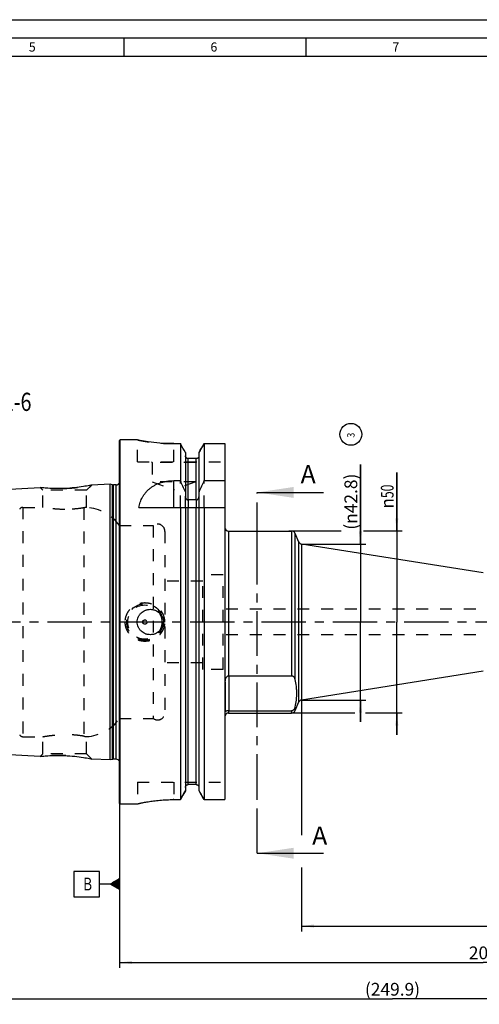
# Model space of a CAD drawing. Units: millimetres. Extents: x 0 to 594, y 0 to 420.
# Drawn here: x 218 to 345, y 150 to 420 of the extents above; entities that cross this region are included whole.
import ezdxf

# ---------------------------------------------------------------- set-up
doc = ezdxf.new("R2010")
doc.units = ezdxf.units.MM
doc.header["$LTSCALE"] = 32.67
for name, pattern in [('CENTER', [0.6, 0.375, -0.075, 0.075, -0.075]), ('DOT', [0.2, 0.1, -0.1]), ('HIDDEN', [0.2, 0.1, -0.1])]:
    doc.linetypes.add(name, pattern=pattern)
doc.layers.get('0').update_dxf_attribs({"linetype": 'CONTINUOUS'})
for name, color, linetype in [('607057732-000-04-ED1_CL', 7, 'CONTINUOUS'), ('607057732-000-04-ED1_FORMAT', 7, 'CONTINUOUS'), ('607057732-000-04-ED1_HATCH', 7, 'CONTINUOUS'), ('607057732-000-04-ED1_REF', 7, 'CONTINUOUS'), ('607057732-000_AXIS', 7, 'CONTINUOUS'), ('607064104-000_CL', 7, 'CONTINUOUS'), ('607064104-000_HL', 7, 'CONTINUOUS'), ('607083771-000_DIM', 7, 'CONTINUOUS'), ('DEFAULT_2', 6, 'HIDDEN')]:
    doc.layers.add(name, color=color, linetype=linetype)
doc.styles.get("Standard").update_dxf_attribs({"font": 'TXT.SHX', "width": 0.7})
doc.styles.add('TEXTSTYLE_2', font='gdt', dxfattribs={"width": 0.7})
doc.dimstyles.new('DIMSTYLE_2', dxfattribs={"dimtxt": 3.5, "dimasz": 3.5, "dimexe": 1.5, "dimexo": 0, "dimgap": 0.875, "dimtad": 1, "dimdec": 3, "dimdsep": 46, "dimtxsty": 'STANDARD', "dimblk": '_FILLED', "dimblk1": '_FILLED', "dimblk2": '_FILLED', "dimcen": 0.09, "dimclrt": 2, "dimadec": 3, "dimazin": 2, "dimtp": 0.15, "dimtm": 0.15, "dimtfac": 1, "dimtdec": 3, "dimtofl": 0, "dimtmove": 0, "dimatfit": 3, "dimldrblk": '_FILLED', "dimfxl": 1, "dimtolj": 1, "dimarcsym": 0})
doc.dimstyles.new('DIMSTYLE_4', dxfattribs={"dimtxt": 3.5, "dimasz": 3.5, "dimexe": 1.5, "dimexo": 0, "dimgap": 0.875, "dimtad": 1, "dimdec": 1, "dimdsep": 46, "dimtxsty": 'STANDARD', "dimblk": '_FILLED', "dimblk1": '_FILLED', "dimblk2": '_FILLED', "dimcen": 0.09, "dimclrt": 2, "dimadec": 3, "dimazin": 2, "dimtp": 0.15, "dimtm": 0.15, "dimtfac": 1, "dimtdec": 1, "dimtofl": 0, "dimtmove": 0, "dimatfit": 3, "dimldrblk": '_FILLED', "dimfxl": 1, "dimtolj": 1, "dimarcsym": 0})
doc.dimstyles.new('DIMSTYLE_5', dxfattribs={"dimtxt": 3.5, "dimasz": 3.5, "dimexe": 1.5, "dimexo": 0, "dimgap": 0.875, "dimtad": 1, "dimdec": 3, "dimdsep": 46, "dimtxsty": 'STANDARD', "dimblk": '_FILLED', "dimblk1": '_FILLED', "dimblk2": '_FILLED', "dimcen": 0.09, "dimclrt": 2, "dimadec": 3, "dimazin": 2, "dimtp": 0.2, "dimtm": 0.2, "dimtfac": 1, "dimtdec": 3, "dimtofl": 0, "dimtmove": 0, "dimatfit": 3, "dimldrblk": '_FILLED', "dimfxl": 1, "dimtolj": 1, "dimarcsym": 0})
doc.dimstyles.new('DIMSTYLE_7', dxfattribs={"dimtxt": 3.5, "dimasz": 3.5, "dimexe": 1.5, "dimexo": 0, "dimgap": 0.875, "dimtad": 1, "dimdec": 3, "dimdsep": 46, "dimtxsty": 'STANDARD', "dimblk": '_FILLED', "dimblk1": '_FILLED', "dimblk2": '_FILLED', "dimcen": 0.09, "dimclrt": 2, "dimadec": 3, "dimazin": 2, "dimtp": 0.2, "dimtm": 0.2, "dimtfac": 1, "dimtdec": -1, "dimtofl": 0, "dimtmove": 0, "dimatfit": 3, "dimldrblk": '_FILLED', "dimfxl": 1, "dimtolj": 1, "dimarcsym": 0})
doc.dimstyles.get("Standard").update_dxf_attribs({"dimtxt": 3.5, "dimasz": 3.5, "dimexe": 1.5, "dimexo": 0, "dimtad": 1, "dimdec": 3, "dimdsep": 46, "dimtxsty": 'STANDARD', "dimblk": '_FILLED', "dimblk1": '_FILLED', "dimblk2": '_FILLED', "dimcen": 0.09, "dimclrt": 2, "dimadec": 3, "dimazin": 2, "dimtol": 1, "dimtp": 0.005, "dimtm": 0.005, "dimtfac": 1, "dimtdec": 3, "dimtofl": 0, "dimtmove": 0, "dimatfit": 3, "dimldrblk": '_FILLED', "dimfxl": 1, "dimtolj": 1, "dimarcsym": 0})

# ---------------------------------------------------------------- blocks, each defined once
blk = doc.blocks.new('_FILLED')
at = {"color": 0, "linetype": 'BYBLOCK'}
blk.add_solid([(0, 0), (-1, 0.125), (-1, -0.125)], dxfattribs=at)
blk = doc.blocks.new('*D4')
at = {"layer": '607083771-000_DIM', "color": 3, "linetype": 'CONTINUOUS'}
for p, q in [((311.99, 275.98), (311.99, 297.83)), ((311.99, 297.83), (311.99, 254.56)), ((295.76, 275.98), (313.49, 275.98)), ((311.99, 227.14), (311.99, 254.56)), ((295.76, 233.14), (313.49, 233.14)), ((311.99, 233.14), (311.99, 227.14))]:
    blk.add_line(p, q, dxfattribs=at)
at = {"layer": '607083771-000_DIM', "color": 3, "linetype": 'CONTINUOUS', "xscale": 3.5, "yscale": 3.5, "zscale": 3.5}
for p, rotation in [((311.99, 275.98), 270), ((311.99, 233.14), 90)]:
    blk.add_blockref('_FILLED', p, dxfattribs=dict(at, rotation=rotation))
at = {"layer": '607083771-000_DIM', "color": 2, "linetype": 'CONTINUOUS', "insert": (307.61, 279.91), "char_height": 3.5, "width": 26.875, "attachment_point": 1, "rotation": 90, "line_spacing_factor": 0.9}
blk.add_mtext('(\\fgdt;{\\W1.0;{\\fgdt;n}}\\fTXT.SHX;42.8)', dxfattribs=at)
blk = doc.blocks.new('*D5')
at = {"layer": '607083771-000_DIM', "color": 3, "linetype": 'CONTINUOUS'}
for p, q in [((321.99, 279.56), (321.99, 295.6)), ((321.99, 295.6), (321.99, 254.56)), ((306.7, 279.56), (292.31, 279.56)), ((323.49, 279.56), (312.84, 279.56)), ((321.99, 223.56), (321.99, 254.56)), ((310.48, 229.56), (292.9, 229.56)), ((323.49, 229.56), (313.35, 229.56)), ((321.99, 229.56), (321.99, 223.56))]:
    blk.add_line(p, q, dxfattribs=at)
at = {"layer": '607083771-000_DIM', "color": 3, "linetype": 'CONTINUOUS', "xscale": 3.5, "yscale": 3.5, "zscale": 3.5}
for p, rotation in [((321.99, 279.56), 270), ((321.99, 229.56), 90)]:
    blk.add_blockref('_FILLED', p, dxfattribs=dict(at, rotation=rotation))
at = {"layer": '607083771-000_DIM', "color": 2, "linetype": 'CONTINUOUS', "insert": (317.61, 285.69), "char_height": 3.5, "width": 14.875, "attachment_point": 1, "rotation": 90, "line_spacing_factor": 0.9, "style": 'TEXTSTYLE_2'}
blk.add_mtext('{\\fgdt;n}\\fTXT.SHX;{\\W0.7;50}', dxfattribs=at)
blk = doc.blocks.new('*D7')
at = {"layer": '607083771-000_DIM', "color": 3, "linetype": 'CONTINUOUS'}
for p, q in [((295.76, 236.7), (295.76, 195.99)), ((445.76, 230.89), (445.76, 169.56)), ((295.76, 187.1), (295.76, 169.56)), ((295.76, 171.06), (370.76, 171.06)), ((445.76, 171.06), (370.76, 171.06))]:
    blk.add_line(p, q, dxfattribs=at)
at = {"layer": '607083771-000_DIM', "color": 3, "linetype": 'CONTINUOUS', "xscale": 3.5, "yscale": 3.5, "zscale": 3.5, "rotation": 180}
blk.add_blockref('_FILLED', (295.76, 171.06), dxfattribs=at)
at = {"layer": '607083771-000_DIM', "color": 3, "linetype": 'CONTINUOUS', "xscale": 3.5, "yscale": 3.5, "zscale": 3.5}
blk.add_blockref('_FILLED', (445.76, 171.06), dxfattribs=at)
at = {"layer": '607083771-000_DIM', "color": 2, "linetype": 'CONTINUOUS', "insert": (370.76, 175.44), "char_height": 3.5, "width": 10.875, "attachment_point": 2, "line_spacing_factor": 0.9}
blk.add_mtext('150', dxfattribs=at)
blk = doc.blocks.new('*D8')
at = {"layer": '607083771-000_DIM', "color": 3, "linetype": 'CONTINUOUS'}
for p, q in [((245.76, 204.84), (245.76, 159.56)), ((445.76, 169.89), (445.76, 159.56)), ((245.76, 161.06), (345.76, 161.06)), ((445.76, 161.06), (345.76, 161.06))]:
    blk.add_line(p, q, dxfattribs=at)
at = {"layer": '607083771-000_DIM', "color": 3, "linetype": 'CONTINUOUS', "xscale": 3.5, "yscale": 3.5, "zscale": 3.5, "rotation": 180}
blk.add_blockref('_FILLED', (245.76, 161.06), dxfattribs=at)
at = {"layer": '607083771-000_DIM', "color": 3, "linetype": 'CONTINUOUS', "xscale": 3.5, "yscale": 3.5, "zscale": 3.5}
blk.add_blockref('_FILLED', (445.76, 161.06), dxfattribs=at)
at = {"layer": '607083771-000_DIM', "color": 2, "linetype": 'CONTINUOUS', "insert": (345.76, 165.44), "char_height": 3.5, "width": 12.375, "attachment_point": 2, "line_spacing_factor": 0.9}
blk.add_mtext('200', dxfattribs=at)
blk = doc.blocks.new('GEOM_TOLERANCE_SYMBOLS_BL12', base_point=(239.51, 182.58))
at = {"layer": '607057732-000-04-ED1_CL', "color": 3, "linetype": 'CONTINUOUS'}
for p, q in [((240.26, 186.08), (233.26, 186.08)), ((233.26, 186.08), (233.26, 179.08)), ((240.26, 179.08), (240.26, 186.08)), ((243.26, 182.58), (245.76, 184.08)), ((245.76, 183.98), (245.59, 183.98)), ((245.76, 184.08), (245.76, 181.08)), ((243.26, 182.58), (240.26, 182.58)), ((245.76, 181.08), (243.26, 182.58)), ((245.76, 182.58), (243.27, 182.58)), ((245.76, 182.68), (243.42, 182.68)), ((245.76, 182.48), (243.43, 182.48)), ((245.76, 182.78), (243.59, 182.78)), ((245.76, 182.38), (243.6, 182.38)), ((245.76, 182.88), (243.76, 182.88)), ((245.76, 182.28), (243.77, 182.28)), ((245.76, 182.98), (243.92, 182.98)), ((245.76, 182.18), (243.93, 182.18)), ((245.76, 183.08), (244.09, 183.08)), ((245.76, 182.08), (244.1, 182.08)), ((245.76, 183.18), (244.26, 183.18)), ((245.76, 181.98), (244.27, 181.98)), ((245.76, 183.28), (244.42, 183.28)), ((245.76, 181.88), (244.43, 181.88)), ((245.76, 183.38), (244.59, 183.38)), ((245.76, 181.78), (244.6, 181.78)), ((245.76, 183.48), (244.76, 183.48)), ((245.76, 181.68), (244.77, 181.68)), ((245.76, 183.58), (244.92, 183.58)), ((245.76, 181.58), (244.93, 181.58)), ((245.76, 183.68), (245.09, 183.68)), ((245.76, 181.48), (245.1, 181.48)), ((245.76, 183.78), (245.26, 183.78)), ((245.76, 181.38), (245.27, 181.38)), ((245.76, 183.88), (245.42, 183.88)), ((245.76, 181.28), (245.43, 181.28)), ((233.26, 179.08), (240.26, 179.08)), ((245.76, 181.18), (245.6, 181.18))]:
    blk.add_line(p, q, dxfattribs=at)
at = {"layer": '607057732-000-04-ED1_CL', "color": 2, "linetype": 'CONTINUOUS', "width": 0.785714}
blk.add_text('B', height=3.5, dxfattribs=at).set_placement((235.79, 180.83))
blk = doc.blocks.new('*D12')
at = {"layer": '607057732-000-04-ED1_REF', "color": 3, "linetype": 'CONTINUOUS'}
for p, q in [((445.76, 242.06), (445.76, 149.56)), ((195.86, 223.96), (195.86, 149.56)), ((195.86, 151.06), (320.81, 151.06)), ((445.76, 151.06), (320.81, 151.06))]:
    blk.add_line(p, q, dxfattribs=at)
at = {"layer": '607057732-000-04-ED1_REF', "color": 3, "linetype": 'CONTINUOUS', "xscale": 3.5, "yscale": 3.5, "zscale": 3.5, "rotation": 180}
blk.add_blockref('_FILLED', (195.86, 151.06), dxfattribs=at)
at = {"layer": '607057732-000-04-ED1_REF', "color": 3, "linetype": 'CONTINUOUS', "xscale": 3.5, "yscale": 3.5, "zscale": 3.5}
blk.add_blockref('_FILLED', (445.76, 151.06), dxfattribs=at)
at = {"layer": '607057732-000-04-ED1_REF', "color": 2, "linetype": 'CONTINUOUS', "insert": (320.81, 155.44), "char_height": 3.5, "width": 24, "attachment_point": 2, "line_spacing_factor": 0.9}
blk.add_mtext('(249.9)', dxfattribs=at)
blk = doc.blocks.new('NOTE_HSK_001_BL22', base_point=(201.81, 311.67))
at = {"layer": '607057732-000-04-ED1_CL', "color": 7, "linetype": 'CONTINUOUS'}
for s, width, p in [('HSK-A100', 0.782738, (159.58, 327.54)), ('(AEHNLICH DIN 69893-1)', 0.725108, (160.58, 320.04)), ('NACH  MN609 BLATT 2-6', 0.794785, (160.58, 312.54))]:
    blk.add_text(s, height=5, dxfattribs=dict(at, width=width)).set_placement(p)
blk = doc.blocks.new('INDEX_BL24', base_point=(309.37, 306.11))
at = {"layer": '607057732-000-04-ED1_CL', "color": 3, "linetype": 'CONTINUOUS'}
blk.add_circle((309.37, 306.11), 3, dxfattribs=at)
at = {"layer": '607057732-000-04-ED1_CL', "color": 2, "linetype": 'CONTINUOUS', "width": 0.904762}
blk.add_text('3', height=2, rotation=90, dxfattribs=at).set_placement((310.37, 305.2))
blk = doc.blocks.new('XSEC_FILLED')
at = {"color": 0, "linetype": 'BYBLOCK'}
blk.add_solid([(0, 0), (-1, 0.15), (-1, -0.15)], dxfattribs=at)
blk = doc.blocks.new('HATCHING_BL5', base_point=(293.35, 244.36))
at = {"layer": '607057732-000-04-ED1_HATCH', "color": 7, "linetype": 'CENTER'}
for p, q in [((283.66, 275.16), (283.66, 290.16)), ((283.66, 191.06), (283.66, 206.06))]:
    blk.add_line(p, q, dxfattribs=at)
at = {"layer": '607057732-000-04-ED1_HATCH', "color": 9, "linetype": 'CENTER'}
blk.add_line((283.66, 206.06), (283.66, 275.16), dxfattribs=at)
at = {"layer": '607057732-000-04-ED1_HATCH', "color": 7, "linetype": 'CONTINUOUS', "char_height": 5, "width": 6.4286, "attachment_point": 1, "line_spacing_factor": 0.9}
for insert in [(295.57, 297.66), (298.74, 198.39)]:
    blk.add_mtext('A', dxfattribs=dict(at, insert=insert))
at = {"layer": '607057732-000-04-ED1_HATCH', "color": 7, "linetype": 'CONTINUOUS'}
for points in [[(283.66, 290.16), (301.82, 290.16)], [(283.66, 191.06), (301.82, 191.06)]]:
    blk.add_leader(points, dimstyle='STANDARD', override={"dimasz": 10, "dimtad": 0, "dimldrblk": 'XSEC_FILLED'}, dxfattribs=at)

msp = doc.modelspace()

# ---------------------------------------------------------------- linework, layer by layer
at = {"color": 9, "linetype": 'DOT'}
for p, q in [((264.6368, 288.0825), (264.6368, 286.0601)), ((266.8868, 288.0825), (266.8868, 286.0601))]:
    msp.add_line(p, q, dxfattribs=at)
at = {"layer": '607057732-000-04-ED1_FORMAT', "color": 3, "linetype": 'CONTINUOUS'}
for p, q in [((0, 420), (594, 420)), ((5, 415), (589, 415)), ((247, 415), (247, 410)), ((297, 415), (297, 410))]:
    msp.add_line(p, q, dxfattribs=at)
at = {"layer": '607057732-000-04-ED1_FORMAT', "color": 7, "linetype": 'CONTINUOUS'}
msp.add_line((10, 410), (584, 410), dxfattribs=at)
at = {"layer": '607057732-000_AXIS', "color": 1, "linetype": 'CENTER'}
msp.add_line((493.0439, 254.5601), (192.8219, 254.5601), dxfattribs=at)
at = {"layer": '607064104-000_CL', "color": 7, "linetype": 'CONTINUOUS'}
for p, q in [((245.7618, 304.3601), (245.9618, 304.5601)), ((245.7618, 204.7601), (245.7618, 304.3601)), ((245.9618, 204.5601), (245.9618, 304.5601)), ((250.7118, 304.5601), (245.9618, 304.5601)), ((260.7118, 303.5499), (262.5142, 303.5499)), ((262.5142, 303.5499), (262.5142, 293.3899)), ((269.0094, 303.5499), (269.0094, 293.3899)), ((269.0094, 303.5499), (274.7118, 303.5499)), ((274.7118, 303.5499), (274.7118, 205.7851)), ((263.8868, 301.121), (263.8868, 289.1045)), ((267.6368, 289.1045), (267.6368, 301.121)), ((266.8868, 299.46), (264.6368, 299.46)), ((243.2618, 292.4424), (238.2062, 292.1891)), ((243.2618, 216.6779), (243.2618, 292.4424)), ((243.881, 292.2765), (243.2618, 292.4424)), ((244.8618, 292.2424), (244.1399, 292.2424)), ((260.7118, 293.3899), (262.5142, 293.3899)), ((269.0094, 293.3899), (274.7118, 293.3899)), ((205.8618, 290.5686), (224.0278, 291.4787)), ((266.8868, 288.0825), (264.6368, 288.0825)), ((251.0749, 286.0601), (274.7118, 286.0601)), ((262.5142, 286.0601), (262.5142, 205.7851)), ((263.8868, 286.0601), (263.8868, 208.2253)), ((267.6368, 208.2253), (267.6368, 286.0601)), ((269.0094, 286.0601), (269.0094, 205.7851)), ((275.7118, 279.5601), (293.0693, 279.5601)), ((293.9898, 278.9509), (294.9977, 276.5763)), ((345.7618, 268.0601), (295.7618, 275.9793)), ((345.7618, 241.0601), (295.7618, 233.1409)), ((274.8618, 238.1688), (274.8618, 230.1444)), ((275.8618, 239.8188), (293.0693, 239.8188)), ((275.8618, 230.1668), (293.0693, 230.1668)), ((294.9977, 232.5439), (293.9898, 230.1694)), ((275.7118, 229.5601), (293.0693, 229.5601)), ((224.0278, 217.6415), (210.8618, 218.3011)), ((243.2618, 216.6779), (238.2062, 216.9312)), ((243.881, 216.8438), (243.2618, 216.6779)), ((244.8618, 216.8779), (244.1399, 216.8779)), ((266.8868, 209.8947), (264.6368, 209.8947)), ((260.7118, 205.7851), (262.5142, 205.7851)), ((269.0094, 205.7851), (274.7118, 205.7851)), ((245.7618, 204.7601), (245.9618, 204.5601)), ((250.7118, 204.5601), (245.9618, 204.5601)), ((250.7118, 204.5701), (250.7118, 204.5601))]:
    msp.add_line(p, q, dxfattribs=at)
at = {"layer": '607064104-000_CL', "color": 9, "linetype": 'CONTINUOUS'}
for p, q in [((264.6368, 288.0825), (264.6368, 299.46)), ((266.8868, 288.0825), (266.8868, 299.46)), ((243.881, 216.8438), (243.881, 292.2765)), ((244.1399, 216.8779), (244.1399, 292.2424)), ((244.8618, 216.8779), (244.8618, 292.2424)), ((260.7118, 286.0601), (260.7118, 293.3899)), ((264.6368, 209.8947), (264.6368, 286.0601)), ((266.8868, 209.8947), (266.8868, 286.0601)), ((275.7118, 279.5601), (275.7118, 239.7928)), ((293.0693, 279.5601), (293.0693, 239.8188)), ((293.9898, 278.9509), (293.9898, 238.7664)), ((294.9977, 276.5763), (294.9977, 232.5439)), ((295.7618, 275.9793), (295.7618, 233.1409)), ((275.8618, 239.8188), (275.8618, 230.1668)), ((275.7118, 230.1739), (275.7118, 229.5601)), ((293.0693, 230.1668), (293.0693, 229.5601)), ((293.9898, 231.2192), (293.9898, 230.1694))]:
    msp.add_line(p, q, dxfattribs=at)
at = {"layer": '607064104-000_CL', "color": 7, "linetype": 'CONTINUOUS'}
msp.add_circle((254.2618, 254.5601), 0.01, dxfattribs=at)
for centre, radius, start, end in [((244.1399, 293.2424), 1, 255, 270), ((244.8618, 293.2424), 1, 270, 334.166256), ((21.164, 185.1257), 264.5204, 23.422929, 24.159924), ((510.3596, 185.1257), 264.5204, 155.840076, 156.577071), ((275.7118, 280.5601), 1, 181.74227, 270), ((293.0693, 278.5601), 1, 23, 90), ((295.9182, 276.967), 1, 203, 261), ((295.9182, 232.1532), 1, 99, 157), ((275.8616, 231.7574), 1.5906, 264.595702, 270.006967), ((293.0693, 230.5601), 1, 270, 337), ((275.7118, 228.5601), 1, 90, 180), ((244.1399, 215.8779), 1, 90, 105), ((244.8618, 215.8779), 1, 25.833744, 90)]:
    msp.add_arc(centre, radius, start, end, dxfattribs=at)
for points, knots in [([(260.7118, 303.5499), (259.4333, 303.5499), (257.0677, 303.6429), (253.9886, 303.9848), (251.9388, 304.3218), (250.966, 304.5093), (250.7118, 304.5601)], [0, 0, 0, 0, 0.38105413, 0.70473174, 0.92273725, 1, 1, 1, 1]), ([(264.6368, 299.46), (264.5872, 299.46), (264.4877, 299.4702), (264.3449, 299.5151), (264.2139, 299.5878), (264.0998, 299.6849), (264.0069, 299.8023), (263.9383, 299.9354), (263.8962, 300.079), (263.8868, 300.1785), (263.8868, 300.2281)], [0, 0, 0, 0, 0.12498589, 0.2499743, 0.37496734, 0.49996542, 0.62496869, 0.74997642, 0.87498723, 1, 1, 1, 1]), ([(267.6368, 300.2281), (267.6368, 300.1785), (267.6274, 300.079), (267.5853, 299.9354), (267.5167, 299.8023), (267.4238, 299.6849), (267.3097, 299.5878), (267.1787, 299.5151), (267.0359, 299.4702), (266.9364, 299.46), (266.8868, 299.46)], [0, 0, 0, 0, 0.12501277, 0.25002358, 0.37503131, 0.50003458, 0.62503266, 0.7500257, 0.87501411, 1, 1, 1, 1]), ([(238.2062, 292.1891), (237.9966, 292.1457), (237.2225, 291.9904), (235.6519, 291.7131), (233.3811, 291.4121), (231.6702, 291.284), (230.7618, 291.2447)], [0, 0, 0, 0, 0.08549158, 0.31530272, 0.63686105, 1, 1, 1, 1]), ([(251.0749, 286.0601), (251.1844, 286.5474), (251.3921, 287.2682), (251.7703, 288.1894), (252.1067, 288.8546), (252.5001, 289.4922), (252.9537, 290.0984), (253.4702, 290.669), (254.0515, 291.1994), (254.6981, 291.6845), (255.4091, 292.1192), (256.1817, 292.4982), (257.0108, 292.8165), (257.8892, 293.0696), (259.1209, 293.3163), (260.0737, 293.3899), (260.7118, 293.3899)], [0, 0, 0, 0, 0.11361362, 0.16999739, 0.2263664, 0.28299855, 0.34021624, 0.39837418, 0.45783694, 0.51894767, 0.58198928, 0.64714267, 0.71444854, 0.7837801, 0.85483372, 1, 1, 1, 1]), ([(230.7618, 291.2447), (229.9248, 291.2085), (228.362, 291.1865), (226.2977, 291.27), (224.892, 291.3862), (224.2095, 291.4584), (224.0278, 291.4787)], [0, 0, 0, 0, 0.37267589, 0.69473972, 0.91864249, 1, 1, 1, 1]), ([(263.8868, 289.1045), (263.8868, 288.9882), (263.9161, 288.7549), (264.0295, 288.4821), (264.171, 288.2959), (264.3038, 288.1805), (264.4358, 288.1147), (264.5493, 288.0872), (264.6077, 288.0825), (264.6368, 288.0825)], [0, 0, 0, 0, 0.24994381, 0.49963794, 0.62478163, 0.74984304, 0.87478391, 0.93739317, 1, 1, 1, 1]), ([(266.8868, 288.0825), (266.9159, 288.0825), (266.9743, 288.0872), (267.0878, 288.1147), (267.2198, 288.1805), (267.3526, 288.2959), (267.4941, 288.4821), (267.6075, 288.7549), (267.6368, 288.9882), (267.6368, 289.1045)], [0, 0, 0, 0, 0.06260683, 0.12521609, 0.25015696, 0.37521837, 0.50036206, 0.7500562, 1, 1, 1, 1]), ([(254.2618, 251.0719), (254.0298, 251.0719), (253.6805, 251.1046), (253.2284, 251.2124), (252.7884, 251.362), (252.268, 251.6261), (251.8075, 251.9849), (251.4867, 252.321), (251.272, 252.5959), (251.0857, 252.8908), (250.8783, 253.3067), (250.7001, 253.8632), (250.6277, 254.5601), (250.7001, 255.2571), (250.8783, 255.8136), (251.0857, 256.2294), (251.272, 256.5244), (251.4867, 256.7992), (251.8075, 257.1353), (252.268, 257.4941), (252.7884, 257.7582), (253.2284, 257.9079), (253.6805, 258.0156), (254.0298, 258.0483), (254.2618, 258.0483)], [0, 0, 0, 0, 0.06249776, 0.0937777, 0.12505435, 0.18752598, 0.24998429, 0.28124884, 0.31251431, 0.34378196, 0.37505265, 0.43752217, 0.5, 0.56247784, 0.62494736, 0.65621805, 0.6874857, 0.71875117, 0.75001572, 0.81247402, 0.87494565, 0.9062223, 0.93750224, 1, 1, 1, 1]), ([(254.2618, 258.0483), (254.4938, 258.0483), (254.8431, 258.0156), (255.2952, 257.9079), (255.7352, 257.7582), (256.2556, 257.4941), (256.7161, 257.1353), (257.0369, 256.7992), (257.2516, 256.5244), (257.4379, 256.2294), (257.6453, 255.8136), (257.8235, 255.2571), (257.8959, 254.5601), (257.8235, 253.8632), (257.6453, 253.3067), (257.4379, 252.8908), (257.2516, 252.5959), (257.0369, 252.321), (256.7161, 251.9849), (256.2556, 251.6261), (255.7352, 251.362), (255.2952, 251.2124), (254.8431, 251.1046), (254.4938, 251.0719), (254.2618, 251.0719)], [0, 0, 0, 0, 0.06249776, 0.0937777, 0.12505435, 0.18752598, 0.24998428, 0.28124883, 0.3125143, 0.34378195, 0.37505264, 0.43752216, 0.5, 0.56247783, 0.62494735, 0.65621804, 0.68748569, 0.71875116, 0.75001571, 0.81247402, 0.87494565, 0.9062223, 0.93750224, 1, 1, 1, 1]), ([(274.8618, 238.1688), (274.8618, 238.2388), (274.8639, 238.3825), (274.8768, 238.6046), (274.9072, 238.8392), (274.9692, 239.0828), (275.0812, 239.3209), (275.2512, 239.5291), (275.4663, 239.6898), (275.6287, 239.7638), (275.7118, 239.7928)], [0, 0, 0, 0, 0.10602567, 0.21764047, 0.33665734, 0.46388757, 0.59689953, 0.73176195, 0.86664274, 1, 1, 1, 1]), ([(275.7118, 239.7928), (275.7357, 239.8012), (275.7851, 239.8143), (275.8362, 239.8188), (275.8618, 239.8188)], [0, 0, 0, 0, 0.49636988, 1, 1, 1, 1]), ([(293.0693, 239.8188), (293.1155, 239.8188), (293.2046, 239.8091), (293.3599, 239.7592), (293.5155, 239.6629), (293.6553, 239.5227), (293.7599, 239.376), (293.8405, 239.226), (293.9237, 239.0254), (293.9672, 238.8701), (293.9898, 238.7664)], [0, 0, 0, 0, 0.09190584, 0.17665367, 0.32308056, 0.45075303, 0.56843117, 0.68040381, 0.78890928, 1, 1, 1, 1]), ([(293.9898, 238.7664), (294.1256, 238.1446), (294.2845, 237.2033), (294.3923, 235.9396), (294.4194, 234.9928), (294.3923, 234.046), (294.2845, 232.7823), (294.1256, 231.841), (293.9898, 231.2192)], [0, 0, 0, 0, 0.25100142, 0.37563946, 0.5, 0.62436054, 0.74899858, 1, 1, 1, 1]), ([(275.7118, 230.1739), (275.6322, 230.1815), (275.5136, 230.18), (275.3628, 230.155), (275.2613, 230.1284), (275.1712, 230.0969), (275.094, 230.0646), (275.0306, 230.0354), (274.9807, 230.0131), (274.9463, 230.0009), (274.9243, 229.9976), (274.9115, 229.9979), (274.9007, 230.0008), (274.8886, 230.0081), (274.8773, 230.0236), (274.8695, 230.0473), (274.8647, 230.0759), (274.8622, 230.1089), (274.8618, 230.1322), (274.8618, 230.1444)], [0, 0, 0, 0, 0.24092882, 0.35408665, 0.46007618, 0.55673431, 0.64155287, 0.71211205, 0.76694315, 0.8065053, 0.82142765, 0.83390108, 0.84474165, 0.85485769, 0.8758183, 0.90056946, 0.92978991, 0.96312369, 1, 1, 1, 1]), ([(293.9898, 231.2192), (293.9672, 231.1156), (293.9237, 230.9602), (293.8405, 230.7597), (293.7599, 230.6097), (293.6553, 230.4629), (293.5155, 230.3227), (293.3599, 230.2264), (293.2046, 230.1765), (293.1155, 230.1668), (293.0693, 230.1668)], [0, 0, 0, 0, 0.21109025, 0.31959568, 0.4315683, 0.54924645, 0.67691894, 0.82334595, 0.90809393, 1, 1, 1, 1]), ([(224.0278, 217.6415), (224.2095, 217.6618), (224.892, 217.734), (226.2977, 217.8503), (228.362, 217.9338), (229.9248, 217.9117), (230.7618, 217.8755)], [0, 0, 0, 0, 0.08135752, 0.3052603, 0.62732413, 1, 1, 1, 1]), ([(230.7618, 217.8755), (231.6702, 217.8363), (233.3811, 217.7082), (235.6519, 217.4072), (237.2225, 217.1298), (237.9966, 216.9745), (238.2062, 216.9312)], [0, 0, 0, 0, 0.36313892, 0.68469726, 0.91450841, 1, 1, 1, 1]), ([(263.8868, 209.1227), (263.8868, 209.1724), (263.8962, 209.2721), (263.9381, 209.4162), (264.0064, 209.5499), (264.0991, 209.668), (264.2131, 209.7657), (264.3442, 209.839), (264.4873, 209.8844), (264.5871, 209.8947), (264.6368, 209.8947)], [0, 0, 0, 0, 0.12501541, 0.2500285, 0.3750379, 0.50004195, 0.62503969, 0.75003123, 0.87501717, 1, 1, 1, 1]), ([(266.8868, 209.8947), (266.9365, 209.8947), (267.0363, 209.8844), (267.1794, 209.839), (267.3105, 209.7657), (267.4245, 209.668), (267.5172, 209.5499), (267.5855, 209.4162), (267.6274, 209.2721), (267.6368, 209.1724), (267.6368, 209.1227)], [0, 0, 0, 0, 0.12498283, 0.24996877, 0.37496031, 0.49995805, 0.6249621, 0.7499715, 0.87498459, 1, 1, 1, 1]), ([(250.7118, 204.5701), (250.7118, 204.5722), (250.7159, 204.5774), (250.7254, 204.5835), (250.7408, 204.5914), (250.762, 204.6004), (250.7893, 204.6106), (250.8374, 204.6271), (250.9125, 204.6502), (251.0205, 204.6807), (251.1517, 204.7154), (251.3059, 204.754), (251.4827, 204.7962), (251.6816, 204.8417), (251.902, 204.8901), (252.1435, 204.9409), (252.5056, 205.014), (253.0059, 205.1085), (253.6608, 205.2211), (254.3833, 205.3327), (255.1669, 205.4394), (256.0045, 205.5374), (256.8883, 205.6231), (257.81, 205.6934), (259.0882, 205.7637), (260.0593, 205.7851), (260.7118, 205.7851)], [0, 0, 0, 0, 0.00062413, 0.00174385, 0.00343563, 0.0057178, 0.00859622, 0.01207214, 0.02081217, 0.03191965, 0.04536445, 0.06110842, 0.07910679, 0.09930904, 0.12165954, 0.14609807, 0.17256026, 0.2312794, 0.29723303, 0.36978865, 0.44826897, 0.53195228, 0.62007144, 0.71181322, 0.80631995, 1, 1, 1, 1])]:
    msp.add_open_spline(points, degree=3, knots=knots, dxfattribs=at)
for points in [[(263.8868, 301.121), (263.4296, 301.9308), (262.9721, 302.7405), (262.5142, 303.5499)], [(267.6368, 301.121), (268.094, 301.9308), (268.5515, 302.7405), (269.0094, 303.5499)], [(262.5142, 205.7851), (262.9722, 206.5983), (263.4297, 207.4117), (263.8868, 208.2253)], [(269.0094, 205.7851), (268.5514, 206.5983), (268.0939, 207.4117), (267.6368, 208.2253)]]:
    msp.add_open_spline(points, degree=3, dxfattribs=at)
at = {"layer": '607064104-000_HL', "color": 6, "linetype": 'HIDDEN'}
for p, q in [((250.7118, 298.5601), (250.7118, 304.5601)), ((250.7118, 304.5601), (250.7137, 304.5597)), ((268.6956, 302.995), (268.5406, 302.7209)), ((268.8519, 303.2714), (268.6956, 302.995)), ((269.0094, 303.5499), (268.8519, 303.2714)), ((267.7844, 301.3823), (267.6368, 301.121)), ((267.9332, 301.6458), (267.7844, 301.3823)), ((268.0832, 301.9114), (267.9332, 301.6458)), ((268.2344, 302.1791), (268.0832, 301.9114)), ((268.3868, 302.4489), (268.2344, 302.1791)), ((268.5406, 302.7209), (268.3868, 302.4489)), ((250.7118, 298.5601), (274.7118, 298.5601)), ((254.5618, 298.5601), (254.7618, 298.3601)), ((254.7618, 298.3601), (254.7618, 293.1075)), ((266.7618, 298.3601), (254.7618, 298.3601)), ((266.9618, 298.5601), (266.7618, 298.3601)), ((266.7618, 298.3601), (266.7618, 293.1075)), ((236.7618, 290.7447), (238.2062, 292.1891)), ((238.205, 292.1888), (238.2062, 292.1891)), ((245.7618, 294.0238), (245.8521, 293.3815)), ((245.8618, 293.2424), (245.8618, 215.8779)), ((254.7618, 293.1075), (260.6618, 290.9601)), ((266.7618, 293.1075), (254.7618, 293.1075)), ((266.7618, 293.1075), (260.8618, 290.9601)), ((262.5142, 286.0601), (262.5142, 293.3899)), ((269.0094, 286.0601), (269.0094, 293.3899)), ((224.7618, 290.7447), (224.0278, 291.4787)), ((224.0278, 291.4787), (224.1912, 291.4608)), ((224.7618, 286.0601), (224.7618, 290.7447)), ((236.7618, 290.7447), (224.7618, 290.7447)), ((236.7618, 286.0369), (236.7618, 290.7447)), ((260.6618, 290.9601), (260.8618, 290.9601)), ((263.8868, 286.0601), (263.8868, 289.1045)), ((267.6368, 286.0601), (267.6368, 289.1045)), ((219.2225, 286.0601), (224.7618, 286.0601)), ((245.7618, 281.0601), (255.0618, 281.0601)), ((255.0618, 281.0601), (255.0618, 228.0601)), ((258.2618, 279.4601), (258.2618, 229.6601)), ((268.6618, 265.8101), (258.2618, 265.8101)), ((268.6618, 241.5601), (268.6618, 267.5601)), ((274.2618, 267.5601), (268.6618, 267.5601)), ((274.2618, 241.5601), (274.2618, 267.5601)), ((376.3339, 258.0601), (274.2618, 258.0601)), ((376.3339, 251.0601), (274.2618, 251.0601)), ((268.6618, 243.3101), (258.2618, 243.3101)), ((274.2618, 241.5601), (268.6618, 241.5601)), ((245.7618, 228.0601), (255.0618, 228.0601)), ((219.2225, 223.0601), (224.7618, 223.0601)), ((224.7618, 218.3755), (224.7618, 223.0601)), ((236.7618, 218.3755), (236.7618, 223.0834)), ((224.7618, 218.3755), (224.0278, 217.6415)), ((224.0289, 217.6416), (224.0278, 217.6415)), ((236.7618, 218.3755), (224.7618, 218.3755)), ((236.7618, 218.3755), (238.2062, 216.9312)), ((238.2062, 216.9312), (237.9464, 216.9842)), ((245.7618, 215.0964), (245.8521, 215.7387)), ((250.7118, 210.5601), (250.7118, 204.5701)), ((250.7118, 210.5601), (274.7118, 210.5601)), ((262.9831, 206.6179), (262.5142, 205.7851)), ((263.2132, 207.027), (262.9831, 206.6179)), ((263.8868, 208.2253), (263.2132, 207.027)), ((267.6368, 208.2253), (267.7844, 207.9627)), ((267.7844, 207.9627), (267.9331, 207.698)), ((267.9331, 207.698), (268.0831, 207.4311)), ((268.0831, 207.4311), (268.2344, 207.1622)), ((268.2344, 207.1622), (268.3104, 207.027)), ((268.3104, 207.027), (268.3868, 206.8912)), ((268.3868, 206.8912), (268.5405, 206.6179)), ((268.5405, 206.6179), (268.6956, 206.3425)), ((268.6956, 206.3425), (268.8518, 206.0649)), ((268.8518, 206.0649), (269.0094, 205.7851))]:
    msp.add_line(p, q, dxfattribs=at)
for radius in [5, 4.7, 0.6]:
    msp.add_circle((252.7618, 254.5601), radius, dxfattribs=at)
for centre, radius, start, end in [((260.7119, 352.5485), 48.9986, 269.595401, 269.999939), ((264.6725, 300.2281), 0.7857, 180.000351, 181.8581), ((266.8511, 300.2281), 0.7857, 358.141856, 359.999649), ((264.6368, 300.1918), 0.7318, 268.11096, 269.999569), ((266.8868, 300.1918), 0.7318, 270.000431, 271.889071), ((244.8618, 293.2424), 1, 334.166256, 8), ((228.8926, 334.4879), 43.2836, 271.923754, 272.475063), ((228.8872, 334.6149), 43.4107, 272.475024, 272.792885), ((219.2225, 285.0601), 1, 90, 150), ((239.2669, 266.5132), 19.6837, 97.311787, 99.509336), ((239.2604, 266.5575), 19.6389, 97.30928, 99.511843), ((236.015, 274.0601), 12, 35.685335, 86.432014), ((256.2618, 279.4601), 2, 0, 126.869898), ((275.7118, 280.5601), 1, 180, 181.74227), ((236.015, 235.0601), 12, 273.567986, 324.314665), ((256.2618, 229.6601), 2, 233.130102, 360), ((219.2225, 224.0601), 1, 210, 270), ((239.2669, 242.6071), 19.6837, 260.490664, 262.688213), ((239.2604, 242.5627), 19.6389, 260.488157, 262.69072), ((228.8914, 174.6024), 43.3135, 87.525076, 87.892916), ((228.8872, 174.5054), 43.4106, 87.207115, 87.524976), ((244.8618, 215.8779), 1, 352, 25.833744), ((260.7118, 161.4562), 44.329, 90.000028, 90.223002)]:
    msp.add_arc(centre, radius, start, end, dxfattribs=at)
for points, knots in [([(250.7137, 304.5597), (251.6672, 304.3691), (253.6506, 304.0267), (256.871, 303.6614), (259.1382, 303.5598), (260.3658, 303.5511)], [0, 0, 0, 0, 0.30018603, 0.62098312, 1, 1, 1, 1]), ([(231.0024, 291.2558), (231.8781, 291.2985), (233.5242, 291.429), (235.9265, 291.7523), (237.4479, 292.0321), (238.205, 292.1888)], [0, 0, 0, 0, 0.36184589, 0.68093678, 1, 1, 1, 1]), ([(230.7618, 285.4834), (229.9949, 285.4834), (228.576, 285.5364), (226.7285, 285.7314), (225.4982, 285.9239), (224.9143, 286.0311), (224.7618, 286.0601)], [0, 0, 0, 0, 0.3812057, 0.70495141, 0.92284252, 1, 1, 1, 1]), ([(236.015, 285.9264), (235.2856, 285.8043), (234.0646, 285.6411), (232.3099, 285.5096), (231.2902, 285.4834), (230.7618, 285.4834)], [0, 0, 0, 0, 0.42042162, 0.69963049, 1, 1, 1, 1]), ([(258.2618, 254.5601), (258.2618, 254.7357), (258.2431, 255.087), (258.1594, 255.6078), (258.0213, 256.1169), (257.7676, 256.7718), (257.3256, 257.5356), (256.7399, 258.1951), (256.2023, 258.6463), (255.7681, 258.9448), (255.3075, 259.2008), (254.6645, 259.4831), (253.8153, 259.7221), (252.7618, 259.8183), (251.7083, 259.7221), (250.8591, 259.4831), (250.2161, 259.2008), (249.7555, 258.9448), (249.3213, 258.6463), (248.7837, 258.1951), (248.198, 257.5356), (247.756, 256.7718), (247.5023, 256.1169), (247.3642, 255.6078), (247.2805, 255.087), (247.2618, 254.7357), (247.2618, 254.5601)], [0, 0, 0, 0, 0.03128608, 0.06256878, 0.09384567, 0.12511509, 0.18755009, 0.24997146, 0.28122054, 0.31247354, 0.3437327, 0.37499937, 0.4374889, 0.5, 0.5625111, 0.62500063, 0.6562673, 0.68752646, 0.71877946, 0.75002854, 0.81244991, 0.87488491, 0.90615433, 0.93743122, 0.96871392, 1, 1, 1, 1]), ([(247.2618, 254.5601), (247.2618, 254.3846), (247.2805, 254.0332), (247.3642, 253.5124), (247.5023, 253.0034), (247.756, 252.3485), (248.198, 251.5846), (248.7837, 250.9252), (249.3213, 250.474), (249.7555, 250.1755), (250.2161, 249.9194), (250.8591, 249.6372), (251.7083, 249.3981), (252.7618, 249.3019), (253.8153, 249.3981), (254.6645, 249.6372), (255.3075, 249.9194), (255.7681, 250.1755), (256.2023, 250.474), (256.7399, 250.9252), (257.3256, 251.5846), (257.7676, 252.3485), (258.0213, 253.0034), (258.1594, 253.5124), (258.2431, 254.0332), (258.2618, 254.3846), (258.2618, 254.5601)], [0, 0, 0, 0, 0.03128608, 0.06256878, 0.09384567, 0.12511509, 0.18755009, 0.24997146, 0.28122054, 0.31247354, 0.3437327, 0.37499937, 0.4374889, 0.5, 0.5625111, 0.62500063, 0.6562673, 0.68752646, 0.71877946, 0.75002854, 0.81244991, 0.87488491, 0.90615433, 0.93743122, 0.96871392, 1, 1, 1, 1]), ([(224.7618, 223.0601), (224.9143, 223.0892), (225.4982, 223.1963), (226.7285, 223.3888), (228.576, 223.5839), (229.9949, 223.6368), (230.7618, 223.6368)], [0, 0, 0, 0, 0.07715748, 0.29504859, 0.6187943, 1, 1, 1, 1]), ([(236.015, 223.1938), (235.2856, 223.316), (234.0646, 223.4792), (232.3099, 223.6106), (231.2902, 223.6368), (230.7618, 223.6368)], [0, 0, 0, 0, 0.42042162, 0.69963049, 1, 1, 1, 1]), ([(230.484, 217.8866), (229.6842, 217.9161), (228.1945, 217.9294), (226.0408, 217.8367), (224.691, 217.7157), (224.0289, 217.6416)], [0, 0, 0, 0, 0.3713844, 0.69084217, 1, 1, 1, 1]), ([(250.7133, 204.5739), (250.7131, 204.5736), (250.7123, 204.5724), (250.7118, 204.5711), (250.7118, 204.5701)], [0, 0, 0, 0, 0.29213286, 1, 1, 1, 1])]:
    msp.add_open_spline(points, degree=3, knots=knots, dxfattribs=at)
at = {"layer": 'DEFAULT_2', "color": 6, "linetype": 'DOT'}
for p, q in [((260.7118, 298.5601), (260.7118, 303.5499)), ((245.8521, 215.7387), (245.8521, 293.3815)), ((219.2225, 286.0601), (219.2225, 223.0601)), ((236.015, 285.9264), (236.015, 223.1938)), ((260.7118, 210.5601), (260.7118, 205.7851))]:
    msp.add_line(p, q, dxfattribs=at)

# ---------------------------------------------------------------- block references
msp.add_blockref('HATCHING_BL5', (293.3461, 244.3579))
at = {"layer": '607057732-000-04-ED1_CL', "color": 3, "linetype": 'CONTINUOUS'}
for name, p in [('NOTE_HSK_001_BL22', (201.8058, 311.6693)), ('INDEX_BL24', (309.3749, 306.1081)), ('GEOM_TOLERANCE_SYMBOLS_BL12', (239.5118, 182.5832))]:
    msp.add_blockref(name, p, dxfattribs=at)

# ---------------------------------------------------------------- texts
at = {"layer": '607057732-000-04-ED1_FORMAT', "color": 2, "linetype": 'CONTINUOUS', "char_height": 2.5, "attachment_point": 1, "line_spacing_factor": 0.9}
for s, insert, width in [('6', (270.7798, 413.75), 3.660714), ('5', (220.869, 413.75), 3.392857), ('7', (320.7798, 413.75), 3.660714)]:
    msp.add_mtext(s, dxfattribs=dict(at, insert=insert, width=width))

# ---------------------------------------------------------------- dimensions: what is measured, and where the dimension line sits
at = {"layer": '607057732-000-04-ED1_REF', "color": 3, "linetype": 'CONTINUOUS'}
dim = msp.add_linear_dim(base=(195.8618, 151.0601), p1=(445.7618, 242.0601), p2=(195.8618, 223.9608), angle=180, text='(<>)', dimstyle='DIMSTYLE_7', override={"dimtad": 0, "dimtih": 1, "dimtoh": 1}, dxfattribs=at)
dim.commit()
dim.dimension.update_dxf_attribs({"geometry": '*D12', "text_midpoint": (320.8118, 153.6851), "dimtype": 160})
at = {"layer": '607083771-000_DIM', "color": 3, "linetype": 'CONTINUOUS'}
for base, p1, p2, text, dimstyle, picture, middle in [((311.9898, 275.9793), (295.7618, 233.1409), (295.7618, 275.9793), '(%%c<>)', 'DIMSTYLE_4', '*D4', (311.9898, 288.8676)), ((321.9898, 279.5601), (292.8965, 229.5601), (292.3114, 279.5601), '%%c<>', 'DIMSTYLE_2', '*D5', (321.9898, 290.6436))]:
    dim = msp.add_linear_dim(base=base, p1=p1, p2=p2, angle=90, text=text, dimstyle=dimstyle, dxfattribs=at)
    dim.commit()
    dim.dimension.update_dxf_attribs({"geometry": picture, "text_midpoint": middle, "dimtype": 160})
dim = msp.add_linear_dim(base=(295.7618, 171.0601), p1=(445.7618, 230.8933), p2=(295.7618, 236.704), angle=180, dimstyle='DIMSTYLE_5', dxfattribs=at)
dim.commit()
dim.dimension.update_dxf_attribs({"geometry": '*D7', "text_midpoint": (370.2618, 171.0601), "dimtype": 160})
dim = msp.add_linear_dim(base=(445.7618, 161.0601), p1=(245.7618, 204.8408), p2=(445.7618, 169.8933), dimstyle='DIMSTYLE_5', dxfattribs=at)
dim.commit()
dim.dimension.update_dxf_attribs({"geometry": '*D8', "text_midpoint": (345.2618, 161.0601), "dimtype": 160})

doc.saveas('drawing.dxf')
